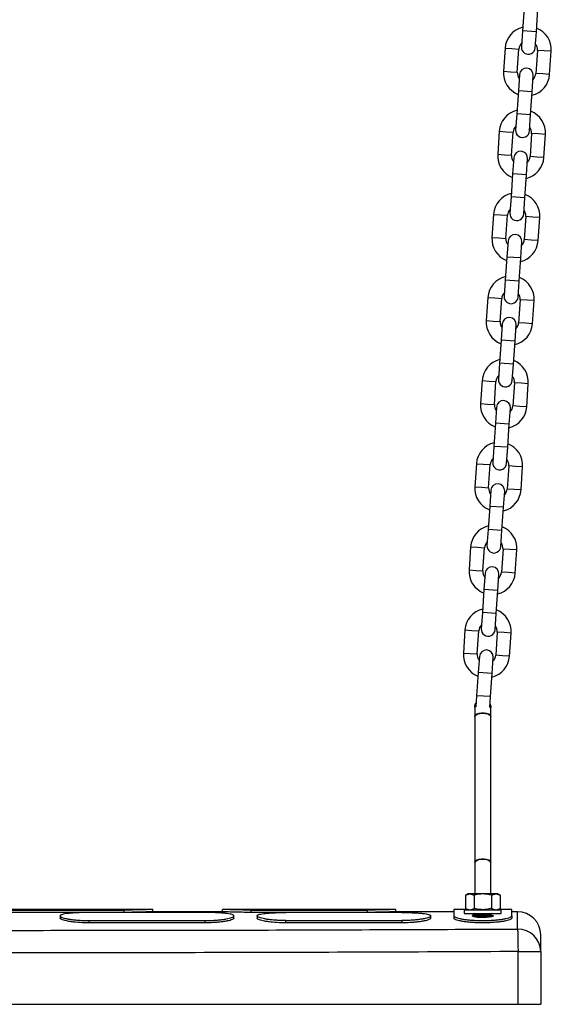
# Model space of a CAD drawing. Units: millimetres. Extents: x 0 to 42, y 0 to 29.8.
# Drawn here: x 22.4 to 22.9, y 6.7 to 7.8 of the extents above; entities that cross this region are included whole.
import ezdxf

# ---------------------------------------------------------------- set-up
doc = ezdxf.new("R2010")
doc.units = ezdxf.units.MM

msp = doc.modelspace()

# ---------------------------------------------------------------- linework, layer by layer
at = {"color": 7, "linetype": 'Continuous', "lineweight": 25}
for p, q in [((22.8982226, 7.8159704), (22.8965043, 7.7910295)), ((22.9114688, 7.7899985), (22.9131871, 7.8149394)), ((22.8965043, 7.7910295), (22.8953015, 7.7735709)), ((22.910266, 7.7725399), (22.9114688, 7.7899985)), ((22.877671, 7.7722796), (22.8759527, 7.7473387)), ((22.8909173, 7.7463077), (22.8926356, 7.7712486)), ((22.9125883, 7.769874), (22.91087, 7.7449331)), ((22.9258345, 7.7439021), (22.9275528, 7.768843)), ((22.8932395, 7.7436418), (22.8920367, 7.7261832)), ((22.9070012, 7.7251522), (22.908204, 7.7426108)), ((22.8920367, 7.7261832), (22.8903184, 7.7012423)), ((22.9052829, 7.7002113), (22.9070012, 7.7251522)), ((22.8903184, 7.7012423), (22.8891156, 7.6837837)), ((22.9040801, 7.6827527), (22.9052829, 7.7002113)), ((22.8714851, 7.6824924), (22.8697668, 7.6575516)), ((22.8847313, 7.6565206), (22.8864496, 7.6814615)), ((22.9064023, 7.6800868), (22.904684, 7.6551459)), ((22.9196486, 7.6541149), (22.9213669, 7.6790558)), ((22.8870536, 7.6538547), (22.8858508, 7.636396)), ((22.9008153, 7.6353651), (22.9020181, 7.6528237)), ((22.8858508, 7.636396), (22.8841325, 7.6114552)), ((22.899097, 7.6104242), (22.9008153, 7.6353651)), ((22.8841325, 7.6114552), (22.8829296, 7.5939965)), ((22.8978942, 7.5929656), (22.899097, 7.6104242)), ((22.8652992, 7.5927053), (22.8635809, 7.5677644)), ((22.8785454, 7.5667334), (22.8802637, 7.5916743)), ((22.9002164, 7.5902996), (22.8984981, 7.5653588)), ((22.9134626, 7.5643278), (22.915181, 7.5892687)), ((22.8808677, 7.5640675), (22.8796649, 7.5466089)), ((22.8946294, 7.5455779), (22.8958322, 7.5630365)), ((22.8796649, 7.5466089), (22.8779465, 7.521668)), ((22.8929111, 7.520637), (22.8946294, 7.5455779)), ((22.8779465, 7.521668), (22.8767437, 7.5042094)), ((22.8917082, 7.5031784), (22.8929111, 7.520637)), ((22.8591133, 7.5029181), (22.857395, 7.4779772)), ((22.8723595, 7.4769463), (22.8740778, 7.5018871)), ((22.8940305, 7.5005125), (22.8923122, 7.4755716)), ((22.9072767, 7.4745406), (22.908995, 7.4994815)), ((22.8746817, 7.4742803), (22.8734789, 7.4568217)), ((22.8884435, 7.4557907), (22.8896463, 7.4732493)), ((22.8734789, 7.4568217), (22.8717606, 7.4318808)), ((22.8867251, 7.4308499), (22.8884435, 7.4557907)), ((22.8717606, 7.4318808), (22.8705578, 7.4144222)), ((22.8855223, 7.4133912), (22.8867251, 7.4308499)), ((22.8529274, 7.413131), (22.851209, 7.3881901)), ((22.8661736, 7.3871591), (22.8678919, 7.4121)), ((22.8878446, 7.4107253), (22.8861263, 7.3857844)), ((22.9010908, 7.3847535), (22.9028091, 7.4096943)), ((22.8684958, 7.3844932), (22.867293, 7.3670346)), ((22.8822575, 7.3660036), (22.8834604, 7.3834622)), ((22.867293, 7.3670346), (22.8655747, 7.3420937)), ((22.8805392, 7.3410627), (22.8822575, 7.3660036)), ((22.8655747, 7.3420937), (22.8643719, 7.3246351)), ((22.8793364, 7.3236041), (22.8805392, 7.3410627)), ((22.8467414, 7.3233438), (22.8450231, 7.2984029)), ((22.8599876, 7.2973719), (22.861706, 7.3223128)), ((22.8816587, 7.3209382), (22.8799404, 7.2959973)), ((22.8949049, 7.2949663), (22.8966232, 7.3199072)), ((22.8623099, 7.294706), (22.8611071, 7.2772474)), ((22.8760716, 7.2762164), (22.8772744, 7.293675)), ((22.8611071, 7.2772474), (22.8593888, 7.2523065)), ((22.8743533, 7.2512755), (22.8760716, 7.2762164)), ((22.8593888, 7.2523065), (22.858186, 7.2348479)), ((22.8731505, 7.2338169), (22.8743533, 7.2512755)), ((22.8405555, 7.2335566), (22.8388372, 7.2086158)), ((22.8538017, 7.2075848), (22.85552, 7.2325256)), ((22.8754727, 7.231151), (22.8737544, 7.2062101)), ((22.888719, 7.2051791), (22.8904373, 7.23012)), ((22.856124, 7.2049188), (22.8549212, 7.1874602)), ((22.8698857, 7.1864292), (22.8710885, 7.2038879)), ((22.8549212, 7.1874602), (22.8532029, 7.1625194)), ((22.8681674, 7.1614884), (22.8698857, 7.1864292)), ((22.8532029, 7.1625194), (22.852, 7.1450607)), ((22.8669646, 7.1440298), (22.8681674, 7.1614884)), ((22.8343696, 7.1437695), (22.8326513, 7.1188286)), ((22.8476158, 7.1177976), (22.8493341, 7.1427385)), ((22.8692868, 7.1413638), (22.8675685, 7.116423)), ((22.882533, 7.115392), (22.8842513, 7.1403328)), ((22.8499381, 7.1151317), (22.8487352, 7.0976731)), ((22.8636998, 7.0966421), (22.8649026, 7.1141007)), ((22.8487352, 7.0976731), (22.8470169, 7.0727322)), ((22.8619815, 7.0717012), (22.8636998, 7.0966421)), ((22.8470169, 7.0727322), (22.8461795, 7.060577)), ((22.8611821, 7.0600991), (22.8619815, 7.0717012)), ((22.8449043, 7.0599655), (22.8449043, 7.0500505)), ((22.8624043, 7.0500505), (22.8624043, 7.0599655)), ((22.8449043, 7.0500505), (22.8449043, 6.8923998)), ((22.8624043, 6.8923998), (22.8624043, 7.0500505)), ((22.8449043, 6.8923998), (22.8449043, 6.8584839)), ((22.8624043, 6.8584839), (22.8624043, 6.8923998)), ((22.8374043, 6.8585474), (22.8348904, 6.857096)), ((22.8348904, 6.857096), (22.8395814, 6.8585474)), ((22.8348904, 6.857096), (22.8348904, 6.8429988)), ((22.8395814, 6.8585474), (22.8374043, 6.8585474)), ((22.8536543, 6.8585474), (22.8395814, 6.8585474)), ((22.8442724, 6.857096), (22.8442724, 6.8429988)), ((22.8677272, 6.8585474), (22.8536543, 6.8585474)), ((22.8630363, 6.857096), (22.8677272, 6.8585474)), ((22.8630363, 6.857096), (22.8630363, 6.8429988)), ((22.8699043, 6.8585474), (22.8677272, 6.8585474)), ((22.8724182, 6.857096), (22.8699043, 6.8585474)), ((22.8724182, 6.857096), (22.8724182, 6.8429988)), ((22.4972989, 6.8418286), (22.2100098, 6.8418286)), ((22.2411543, 6.841144), (22.4661543, 6.841144)), ((22.4661543, 6.841144), (22.4661543, 6.8386464)), ((22.5725105, 6.8393286), (22.4972982, 6.8393286)), ((22.4974029, 6.8393125), (22.4974029, 6.8418438)), ((22.5724058, 6.8418438), (22.5724058, 6.8393286)), ((22.7597988, 6.8418286), (22.5725098, 6.8418286)), ((22.6036543, 6.841144), (22.7286543, 6.841144)), ((22.6036543, 6.8386464), (22.6036543, 6.841144)), ((22.7286543, 6.841144), (22.7286543, 6.8386464)), ((22.8224043, 6.8393286), (22.7597981, 6.8393286)), ((22.7599029, 6.8393125), (22.7599029, 6.8418438)), ((22.8369172, 6.8418286), (22.8224043, 6.8418286)), ((22.8224043, 6.8418286), (22.8224043, 6.8348287)), ((22.8336543, 6.8415474), (22.8336543, 6.8375474)), ((22.8336543, 6.8415474), (22.8736543, 6.8415474)), ((22.8348904, 6.8429988), (22.8374043, 6.8415474)), ((22.8348904, 6.8429988), (22.8395814, 6.8415474)), ((22.8630363, 6.8429988), (22.8677272, 6.8415474)), ((22.8699043, 6.8415474), (22.8724182, 6.8429988)), ((22.8849043, 6.8418286), (22.8703915, 6.8418286)), ((22.8736543, 6.8375474), (22.8736543, 6.8415474)), ((22.8849043, 6.8348287), (22.8849043, 6.8418286)), ((22.8911543, 6.8393286), (22.8849043, 6.8393286)), ((22.4661543, 6.8386464), (22.2411543, 6.8386464)), ((22.3974058, 6.8348425), (22.3974058, 6.832336)), ((22.5536543, 6.8385172), (22.4286543, 6.8385172)), ((22.4286543, 6.8297844), (22.5536543, 6.8297844)), ((22.4286543, 6.8273263), (22.4286543, 6.8297844)), ((22.5536543, 6.8297844), (22.5536543, 6.8273263)), ((22.5849029, 6.8323386), (22.5849029, 6.8348451)), ((22.7286543, 6.8386464), (22.6036543, 6.8386464)), ((22.6099058, 6.8348451), (22.6099058, 6.8323384)), ((22.7661543, 6.8385172), (22.6411543, 6.8385172)), ((22.6411543, 6.8297844), (22.7661543, 6.8297844)), ((22.6411543, 6.8273263), (22.6411543, 6.8297844)), ((22.7661543, 6.8297844), (22.7661543, 6.8273263)), ((22.7974029, 6.8323358), (22.7974029, 6.8348425)), ((22.8224043, 6.8348287), (22.8224043, 6.8323531)), ((22.8336543, 6.8375474), (22.8736543, 6.8375474)), ((22.8449428, 6.8343737), (22.8442086, 6.833948)), ((22.8449043, 6.8375474), (22.8449043, 6.8374764)), ((22.8449043, 6.8351099), (22.8449043, 6.8343514)), ((22.8450563, 6.8374982), (22.845224, 6.8375474)), ((22.8624043, 6.8358911), (22.8624043, 6.8366497)), ((22.8849043, 6.8348287), (22.8849043, 6.8323531)), ((22.5536543, 6.8273263), (22.4286543, 6.8273263)), ((22.7661543, 6.8273263), (22.6411543, 6.8273263)), ((22.8916857, 6.7393286), (22.8916857, 6.796296)), ((22.8916857, 6.796296), (22.9161543, 6.796296)), ((22.9161543, 6.796296), (22.9161543, 6.7393286)), ((21.815623, 6.7393286), (22.8916857, 6.7393286)), ((22.8916857, 6.7393286), (22.9161543, 6.7393286))]:
    msp.add_line(p, q, dxfattribs=at)
at = {"color": 8, "linetype": 'Continuous', "lineweight": 25}
for p, q in [((22.9114688, 7.7899985), (22.8965043, 7.7910295)), ((22.877671, 7.7722796), (22.8851533, 7.7717641)), ((22.8851533, 7.7717641), (22.8926356, 7.7712486)), ((22.9200705, 7.7693585), (22.9125883, 7.769874)), ((22.9275528, 7.768843), (22.9200705, 7.7693585)), ((22.8759527, 7.7473387), (22.883435, 7.7468232)), ((22.883435, 7.7468232), (22.8909173, 7.7463077)), ((22.9183522, 7.7444176), (22.91087, 7.7449331)), ((22.9258345, 7.7439021), (22.9183522, 7.7444176)), ((22.9070012, 7.7251522), (22.8920367, 7.7261832)), ((22.9052829, 7.7002113), (22.8903184, 7.7012423)), ((22.8714851, 7.6824924), (22.8789674, 7.6819769)), ((22.8789674, 7.6819769), (22.8864496, 7.6814615)), ((22.9138846, 7.6795713), (22.9064023, 7.6800868)), ((22.9213669, 7.6790558), (22.9138846, 7.6795713)), ((22.8697668, 7.6575516), (22.8772491, 7.6570361)), ((22.8772491, 7.6570361), (22.8847313, 7.6565206)), ((22.9121663, 7.6546304), (22.904684, 7.6551459)), ((22.9196486, 7.6541149), (22.9121663, 7.6546304)), ((22.9008153, 7.6353651), (22.8858508, 7.636396)), ((22.899097, 7.6104242), (22.8841325, 7.6114552)), ((22.8652992, 7.5927053), (22.8727815, 7.5921898)), ((22.8727815, 7.5921898), (22.8802637, 7.5916743)), ((22.9076987, 7.5897842), (22.9002164, 7.5902996)), ((22.915181, 7.5892687), (22.9076987, 7.5897842)), ((22.8635809, 7.5677644), (22.8710631, 7.5672489)), ((22.8710631, 7.5672489), (22.8785454, 7.5667334)), ((22.9059804, 7.5648433), (22.8984981, 7.5653588)), ((22.9134626, 7.5643278), (22.9059804, 7.5648433)), ((22.8946294, 7.5455779), (22.8796649, 7.5466089)), ((22.8929111, 7.520637), (22.8779465, 7.521668)), ((22.8591133, 7.5029181), (22.8665955, 7.5024026)), ((22.8665955, 7.5024026), (22.8740778, 7.5018871)), ((22.9015128, 7.499997), (22.8940305, 7.5005125)), ((22.908995, 7.4994815), (22.9015128, 7.499997)), ((22.857395, 7.4779772), (22.8648772, 7.4774617)), ((22.8648772, 7.4774617), (22.8723595, 7.4769463)), ((22.8997945, 7.4750561), (22.8923122, 7.4755716)), ((22.9072767, 7.4745406), (22.8997945, 7.4750561)), ((22.8884435, 7.4557907), (22.8734789, 7.4568217)), ((22.8867251, 7.4308499), (22.8717606, 7.4318808)), ((22.8529274, 7.413131), (22.8604096, 7.4126155)), ((22.8604096, 7.4126155), (22.8678919, 7.4121)), ((22.8953268, 7.4102098), (22.8878446, 7.4107253)), ((22.9028091, 7.4096943), (22.8953268, 7.4102098)), ((22.851209, 7.3881901), (22.8586913, 7.3876746)), ((22.8586913, 7.3876746), (22.8661736, 7.3871591)), ((22.8936085, 7.3852689), (22.8861263, 7.3857844)), ((22.9010908, 7.3847535), (22.8936085, 7.3852689)), ((22.8822575, 7.3660036), (22.867293, 7.3670346)), ((22.8805392, 7.3410627), (22.8655747, 7.3420937)), ((22.8467414, 7.3233438), (22.8542237, 7.3228283)), ((22.8542237, 7.3228283), (22.861706, 7.3223128)), ((22.8891409, 7.3204227), (22.8816587, 7.3209382)), ((22.8966232, 7.3199072), (22.8891409, 7.3204227)), ((22.8450231, 7.2984029), (22.8525054, 7.2978874)), ((22.8525054, 7.2978874), (22.8599876, 7.2973719)), ((22.8874226, 7.2954818), (22.8799404, 7.2959973)), ((22.8949049, 7.2949663), (22.8874226, 7.2954818)), ((22.8760716, 7.2762164), (22.8611071, 7.2772474)), ((22.8743533, 7.2512755), (22.8593888, 7.2523065)), ((22.8405555, 7.2335566), (22.8480378, 7.2330411)), ((22.8480378, 7.2330411), (22.85552, 7.2325256)), ((22.882955, 7.2306355), (22.8754727, 7.231151)), ((22.8904373, 7.23012), (22.882955, 7.2306355)), ((22.8388372, 7.2086158), (22.8463195, 7.2081003)), ((22.8463195, 7.2081003), (22.8538017, 7.2075848)), ((22.8812367, 7.2056946), (22.8737544, 7.2062101)), ((22.888719, 7.2051791), (22.8812367, 7.2056946)), ((22.8698857, 7.1864292), (22.8549212, 7.1874602)), ((22.8681674, 7.1614884), (22.8532029, 7.1625194)), ((22.8343696, 7.1437695), (22.8418519, 7.143254)), ((22.8418519, 7.143254), (22.8493341, 7.1427385)), ((22.8767691, 7.1408483), (22.8692868, 7.1413638)), ((22.8842513, 7.1403328), (22.8767691, 7.1408483)), ((22.8326513, 7.1188286), (22.8401335, 7.1183131)), ((22.8401335, 7.1183131), (22.8476158, 7.1177976)), ((22.8750508, 7.1159075), (22.8675685, 7.116423)), ((22.882533, 7.115392), (22.8750508, 7.1159075)), ((22.8636998, 7.0966421), (22.8487352, 7.0976731)), ((22.8619815, 7.0717012), (22.8470169, 7.0727322)), ((22.8911543, 6.8206433), (22.8911543, 6.8393286))]:
    msp.add_line(p, q, dxfattribs=at)
at = {"color": 7, "linetype": 'Continuous', "lineweight": 25, "flags": 128}
for points in [[(22.8449043, 7.0500505), (22.8451721, 7.050983), (22.8463291, 7.052128), (22.84828, 7.053048), (22.8508132, 7.0536431), (22.8536543, 7.0538489)], [(22.8624043, 7.0500505), (22.8623744, 7.0503642), (22.8616673, 7.0515763), (22.8600919, 7.0526231), (22.8578189, 7.0533911), (22.8550945, 7.0537971), (22.8522141, 7.0537971), (22.8494898, 7.0533911), (22.8472167, 7.0526231), (22.8456413, 7.0515763), (22.8449342, 7.0503642), (22.8449043, 7.0500505)], [(22.8536543, 7.0538489), (22.8564955, 7.0536431), (22.8590287, 7.053048), (22.8609795, 7.052128), (22.8621366, 7.050983), (22.8624043, 7.0500505)], [(22.8449043, 6.8923998), (22.8451721, 6.8933322), (22.8463291, 6.8944773), (22.84828, 6.8953972), (22.8508132, 6.8959924), (22.8536543, 6.8961982)], [(22.8624043, 6.8923998), (22.8623744, 6.8927134), (22.8616673, 6.8939256), (22.8600919, 6.8949724), (22.8578189, 6.8957404), (22.8550945, 6.8961464), (22.8522141, 6.8961464), (22.8494898, 6.8957404), (22.8472167, 6.8949724), (22.8456413, 6.8939256), (22.8449342, 6.8927134), (22.8449043, 6.8923998)], [(22.8536543, 6.8961982), (22.8564955, 6.8959924), (22.8590287, 6.8953972), (22.8609795, 6.8944773), (22.8621366, 6.8933322), (22.8624043, 6.8923998)]]:
    msp.add_lwpolyline(points, dxfattribs=at)
at = {"color": 7, "linetype": 'Continuous', "lineweight": 25}
for centre, radius, start, end in [((22.9026119, 7.7705613), 0.025, 103.5164165, 176.0588134), ((22.9026119, 7.7705613), 0.025, 356.0588134, 68.6012103), ((22.9026119, 7.7705613), 0.01, 134.6491913, 176.0588134), ((22.9026119, 7.7705613), 0.01, 356.0588134, 37.4684355), ((22.9027837, 7.7730554), 0.0075, 176.0588134, 356.0588134), ((22.9008936, 7.7456204), 0.025, 176.0588134, 248.6012103), ((22.9008936, 7.7456204), 0.01, 176.0588134, 217.4684355), ((22.9007218, 7.7431263), 0.0075, 356.0588134, 176.0588134), ((22.9008936, 7.7456204), 0.025, 283.5164165, 356.0588134), ((22.9008936, 7.7456204), 0.01, 314.6491913, 356.0588134), ((22.896426, 7.6807741), 0.025, 103.5164165, 176.0588134), ((22.896426, 7.6807741), 0.025, 356.0588134, 68.6012103), ((22.896426, 7.6807741), 0.01, 134.6491913, 176.0588134), ((22.8965978, 7.6832682), 0.0075, 176.0588134, 356.0588134), ((22.896426, 7.6807741), 0.01, 356.0588134, 37.4684355), ((22.8945359, 7.6533392), 0.0075, 356.0588134, 176.0588134), ((22.8947077, 7.6558333), 0.025, 176.0588134, 248.6012103), ((22.8947077, 7.6558333), 0.01, 176.0588134, 217.4684355), ((22.8947077, 7.6558333), 0.025, 283.5164165, 356.0588134), ((22.8947077, 7.6558333), 0.01, 314.6491913, 356.0588134), ((22.8902401, 7.590987), 0.025, 103.5164165, 176.0588134), ((22.8902401, 7.590987), 0.025, 356.0588134, 68.6012103), ((22.8902401, 7.590987), 0.01, 134.6491913, 176.0588134), ((22.8902401, 7.590987), 0.01, 356.0588134, 37.4684355), ((22.8904119, 7.5934811), 0.0075, 176.0588134, 356.0588134), ((22.8885218, 7.5660461), 0.025, 176.0588134, 248.6012103), ((22.8885218, 7.5660461), 0.01, 176.0588134, 217.4684355), ((22.8883499, 7.563552), 0.0075, 356.0588134, 176.0588134), ((22.8885218, 7.5660461), 0.025, 283.5164165, 356.0588134), ((22.8885218, 7.5660461), 0.01, 314.6491913, 356.0588134), ((22.8840542, 7.5011998), 0.025, 103.5164165, 176.0588134), ((22.8840542, 7.5011998), 0.025, 356.0588134, 68.6012103), ((22.8840542, 7.5011998), 0.01, 134.6491913, 176.0588134), ((22.884226, 7.5036939), 0.0075, 176.0588134, 356.0588134), ((22.8840542, 7.5011998), 0.01, 356.0588134, 37.4684355), ((22.8823358, 7.4762589), 0.025, 176.0588134, 248.6012103), ((22.882164, 7.4737648), 0.0075, 356.0588134, 176.0588134), ((22.8823358, 7.4762589), 0.01, 176.0588134, 217.4684355), ((22.8823358, 7.4762589), 0.025, 283.5164165, 356.0588134), ((22.8823358, 7.4762589), 0.01, 314.6491913, 356.0588134), ((22.8778682, 7.4114126), 0.025, 103.5164165, 176.0588134), ((22.8778682, 7.4114126), 0.025, 356.0588134, 68.6012103), ((22.8778682, 7.4114126), 0.01, 134.6491913, 176.0588134), ((22.8780401, 7.4139067), 0.0075, 176.0588134, 356.0588134), ((22.8778682, 7.4114126), 0.01, 356.0588134, 37.4684355), ((22.8761499, 7.3864718), 0.025, 176.0588134, 248.6012103), ((22.8761499, 7.3864718), 0.01, 176.0588134, 217.4684355), ((22.8759781, 7.3839777), 0.0075, 356.0588134, 176.0588134), ((22.8761499, 7.3864718), 0.025, 283.5164165, 356.0588134), ((22.8761499, 7.3864718), 0.01, 314.6491913, 356.0588134), ((22.8716823, 7.3216255), 0.025, 103.5164165, 176.0588134), ((22.8716823, 7.3216255), 0.025, 356.0588134, 68.6012103), ((22.8716823, 7.3216255), 0.01, 134.6491913, 176.0588134), ((22.8718541, 7.3241196), 0.0075, 176.0588134, 356.0588134), ((22.8716823, 7.3216255), 0.01, 356.0588134, 37.4684355), ((22.869964, 7.2966846), 0.025, 176.0588134, 248.6012103), ((22.869964, 7.2966846), 0.01, 176.0588134, 217.4684355), ((22.8697922, 7.2941905), 0.0075, 356.0588134, 176.0588134), ((22.869964, 7.2966846), 0.025, 283.5164165, 356.0588134), ((22.869964, 7.2966846), 0.01, 314.6491913, 356.0588134), ((22.8654964, 7.2318383), 0.025, 103.5164165, 176.0588134), ((22.8654964, 7.2318383), 0.025, 356.0588134, 68.6012103), ((22.8654964, 7.2318383), 0.01, 134.6491913, 176.0588134), ((22.8656682, 7.2343324), 0.0075, 176.0588134, 356.0588134), ((22.8654964, 7.2318383), 0.01, 356.0588134, 37.4684355), ((22.8636062, 7.2044034), 0.0075, 356.0588134, 176.0588134), ((22.8637781, 7.2068974), 0.025, 176.0588134, 248.6012103), ((22.8637781, 7.2068974), 0.01, 176.0588134, 217.4684355), ((22.8637781, 7.2068974), 0.025, 283.5164165, 356.0588134), ((22.8637781, 7.2068974), 0.01, 314.6491913, 356.0588134), ((22.8593105, 7.1420512), 0.025, 103.5164165, 176.0588134), ((22.8593105, 7.1420512), 0.025, 356.0588134, 68.6012103), ((22.8593105, 7.1420512), 0.01, 134.6491913, 176.0588134), ((22.8593105, 7.1420512), 0.01, 356.0588134, 37.4684355), ((22.8594823, 7.1445452), 0.0075, 176.0588134, 356.0588134), ((22.8575922, 7.1171103), 0.025, 176.0588134, 248.6012103), ((22.8575922, 7.1171103), 0.01, 176.0588134, 217.4684355), ((22.8574203, 7.1146162), 0.0075, 356.0588134, 176.0588134), ((22.8575922, 7.1171103), 0.01, 314.6491913, 356.0588134), ((22.8575922, 7.1171103), 0.025, 283.5164165, 356.0588134), ((22.8536543, 7.0599536), 0.00875, 145.0560943, 180), ((22.8536543, 7.0599536), 0.00875, 0, 27.0615325), ((22.8911543, 6.8143286), 0.025, 0, 89.9999997), ((22.8914765, 6.7959653), 0.0246801, 0.7678885, 90.7478373)]:
    msp.add_arc(centre, radius, start, end, dxfattribs=at)
for points, knots in [([(22.8450214, 7.0598317), (22.8450111, 7.0604443), (22.8449842, 7.0620346), (22.8455864, 7.0638219), (22.8463542, 7.0646884), (22.8464719, 7.0648212)], [0, 0, 0, 0, 0.346662722, 0.899864318, 1, 1, 1, 1]), ([(22.8614302, 7.0636997), (22.8617105, 7.0631689), (22.8623436, 7.06197), (22.8623241, 7.0606081), (22.8623133, 7.0598492)], [0, 0, 0, 0, 0.44273748, 1, 1, 1, 1]), ([(22.8395814, 6.8585474), (22.8396926, 6.8585459), (22.8412767, 6.8585253), (22.8428291, 6.8577846), (22.8442724, 6.857096)], [0, 0, 0, 0, 0.0702147664, 1, 1, 1, 1]), ([(22.8536543, 6.8585474), (22.8528013, 6.8585258), (22.8496256, 6.8584456), (22.8465337, 6.8576661), (22.8442724, 6.857096)], [0, 0, 0, 0, 0.268633605, 1, 1, 1, 1]), ([(22.8630363, 6.857096), (22.8622486, 6.8573151), (22.8591905, 6.8581658), (22.8560133, 6.8583848), (22.8536543, 6.8585474)], [0, 0, 0, 0, 0.2575513451, 1, 1, 1, 1]), ([(22.8677272, 6.8585474), (22.8678385, 6.8585459), (22.8694226, 6.8585253), (22.8709749, 6.8577846), (22.8724182, 6.857096)], [0, 0, 0, 0, 0.0702147664, 1, 1, 1, 1]), ([(22.4972989, 6.841824), (22.4973112, 6.8418246), (22.4973452, 6.841826), (22.4964184, 6.8417854), (22.4946056, 6.8417105), (22.4919709, 6.8416091), (22.4885693, 6.8414931), (22.4845573, 6.8413771), (22.4799905, 6.8412734), (22.4739167, 6.8411722), (22.46914, 6.8411549), (22.4661543, 6.841144)], [0, 0, 0, 0, 0.062301447, 0.171528892, 0.277762948, 0.387052941, 0.493620692, 0.603330531, 0.709229312, 0.818256476, 1, 1, 1, 1]), ([(22.4972982, 6.839324), (22.4973127, 6.8393246), (22.4973536, 6.8393264), (22.4964504, 6.8392869), (22.4946663, 6.8392134), (22.4920629, 6.8391132), (22.488697, 6.8389983), (22.4847168, 6.8388828), (22.4801788, 6.838779), (22.4740589, 6.8386757), (22.4692129, 6.8386578), (22.4661543, 6.8386464)], [0, 0, 0, 0, 0.059929098, 0.168667299, 0.274391955, 0.383151041, 0.489359393, 0.598681403, 0.704549431, 0.813521879, 1, 1, 1, 1]), ([(22.6036543, 6.841144), (22.6019634, 6.8411476), (22.5985818, 6.8411547), (22.5935984, 6.8412099), (22.5888482, 6.8412926), (22.5844378, 6.841399), (22.5805584, 6.8415148), (22.5773049, 6.8416287), (22.5748155, 6.8417262), (22.5731703, 6.841795), (22.5723977, 6.841829), (22.5724848, 6.8418252), (22.5725098, 6.841824)], [0, 0, 0, 0, 0.103170683, 0.206330603, 0.312330373, 0.417804131, 0.52629491, 0.632382188, 0.741583511, 0.847338801, 0.956147875, 1, 1, 1, 1]), ([(22.6036543, 6.8386464), (22.6019817, 6.83865), (22.5969305, 6.8386608), (22.5903628, 6.8387592), (22.5845457, 6.8388974), (22.5806383, 6.8390133), (22.5773609, 6.8391273), (22.5748544, 6.839225), (22.5731919, 6.8392942), (22.572405, 6.8393287), (22.5724864, 6.8393251), (22.5725105, 6.839324)], [0, 0, 0, 0, 0.10238862, 0.309204703, 0.415201029, 0.524247755, 0.630538256, 0.739970206, 0.845565649, 0.954223978, 1, 1, 1, 1]), ([(22.7597988, 6.841824), (22.7598112, 6.8418246), (22.7598453, 6.841826), (22.7589183, 6.8417854), (22.7571054, 6.8417105), (22.7544706, 6.8416091), (22.7510692, 6.8414931), (22.7470571, 6.8413771), (22.7424901, 6.8412734), (22.7364163, 6.8411722), (22.7316397, 6.8411549), (22.7286543, 6.841144)], [0, 0, 0, 0, 0.062304792, 0.171539494, 0.277767803, 0.387051661, 0.493618723, 0.603327265, 0.709234083, 0.818269875, 1, 1, 1, 1]), ([(22.7597981, 6.839324), (22.7598127, 6.8393246), (22.7598536, 6.8393264), (22.7589503, 6.8392869), (22.7571661, 6.8392134), (22.7545627, 6.8391132), (22.7511969, 6.8389983), (22.7472166, 6.8388828), (22.7426785, 6.838779), (22.7365586, 6.8386757), (22.7317127, 6.8386578), (22.7286543, 6.8386464)], [0, 0, 0, 0, 0.059932579, 0.168677975, 0.274397034, 0.383150161, 0.4893576, 0.59867807, 0.704554206, 0.813535351, 1, 1, 1, 1]), ([(22.8395814, 6.8415474), (22.8396926, 6.8415488), (22.8412767, 6.8415695), (22.8428291, 6.8423101), (22.8442724, 6.8429988)], [0, 0, 0, 0, 0.070214766, 1, 1, 1, 1]), ([(22.8440757, 6.8418176), (22.8440819, 6.841814), (22.8442372, 6.841724), (22.8443926, 6.8416339), (22.8445417, 6.8415474)], [0, 0, 0, 0, 0.039631472, 1, 1, 1, 1]), ([(22.8536543, 6.8415474), (22.8528013, 6.8415689), (22.8496256, 6.8416491), (22.8465337, 6.8424287), (22.8442724, 6.8429988)], [0, 0, 0, 0, 0.268633605, 1, 1, 1, 1]), ([(22.8630363, 6.8429988), (22.8622486, 6.8427797), (22.8591905, 6.841929), (22.8560133, 6.84171), (22.8536543, 6.8415474)], [0, 0, 0, 0, 0.257551345, 1, 1, 1, 1]), ([(22.8677272, 6.8415474), (22.8678385, 6.8415488), (22.8694226, 6.8415695), (22.8709749, 6.8423101), (22.8724182, 6.8429988)], [0, 0, 0, 0, 0.070214766, 1, 1, 1, 1]), ([(22.4286543, 6.8385172), (22.4269633, 6.8385095), (22.4235582, 6.838494), (22.4185772, 6.8383684), (22.413805, 6.8381648), (22.4094203, 6.8378704), (22.4055235, 6.8374877), (22.4022942, 6.8370143), (22.3998013, 6.8364589), (22.3981402, 6.8358267), (22.3973292, 6.8351327), (22.3974175, 6.8343894), (22.3983769, 6.8336203), (22.4002244, 6.8328505), (22.4028626, 6.8321067), (22.4062627, 6.8314211), (22.4102904, 6.8308206), (22.4148461, 6.8303409), (22.420916, 6.8298991), (22.425668, 6.8298287), (22.4286543, 6.8297844)], [0, 0, 0, 0, 0.051599733, 0.103905276, 0.156205023, 0.209707262, 0.263210775, 0.317041108, 0.37087968, 0.424533873, 0.478187412, 0.532029397, 0.585863325, 0.639731113, 0.693600263, 0.747653686, 0.80171257, 0.855430342, 0.909146815, 1, 1, 1, 1]), ([(22.4286543, 6.8273263), (22.4269818, 6.8273412), (22.4219307, 6.8273864), (22.4153389, 6.8278026), (22.4095343, 6.8284595), (22.4056131, 6.8290706), (22.4023626, 6.8297653), (22.3998336, 6.8305126), (22.3981924, 6.8312792), (22.3974, 6.8319011), (22.3974873, 6.8322449), (22.3975132, 6.8323469)], [0, 0, 0, 0, 0.102413452, 0.309285191, 0.416685064, 0.524089655, 0.631952167, 0.73982659, 0.847262141, 0.954694491, 1, 1, 1, 1]), ([(22.5536543, 6.8297844), (22.5553453, 6.8297991), (22.5587504, 6.8298288), (22.5637315, 6.8300649), (22.5685037, 6.8304324), (22.5728885, 6.8309374), (22.5767854, 6.8315504), (22.5800147, 6.832248), (22.5825075, 6.832997), (22.5841685, 6.8337666), (22.5849795, 6.8345317), (22.5848912, 6.8352662), (22.5839317, 6.835953), (22.5820841, 6.8365709), (22.5794459, 6.8371142), (22.5760459, 6.8375706), (22.5720181, 6.8379402), (22.5674624, 6.8382167), (22.5613924, 6.8384577), (22.5566405, 6.8384943), (22.5536543, 6.8385172)], [0, 0, 0, 0, 0.051599812, 0.103905368, 0.156205146, 0.209709321, 0.263214744, 0.317045062, 0.37088364, 0.424535776, 0.478187259, 0.532031212, 0.585867087, 0.639733062, 0.693600424, 0.747653484, 0.801711995, 0.855432074, 0.90915085, 1, 1, 1, 1]), ([(22.5847954, 6.8323499), (22.5848084, 6.8322101), (22.5848439, 6.8318278), (22.5839394, 6.8311684), (22.5821568, 6.8304045), (22.5795413, 6.8296627), (22.5761745, 6.828979), (22.572178, 6.8283794), (22.5676576, 6.8278987), (22.561545, 6.8274461), (22.5567209, 6.8273729), (22.5536543, 6.8273263)], [0, 0, 0, 0, 0.061566731, 0.16838389, 0.275838423, 0.383293936, 0.491088059, 0.598897342, 0.70600584, 0.813112011, 1, 1, 1, 1]), ([(22.6411543, 6.8297844), (22.6394633, 6.8297991), (22.6360582, 6.8298288), (22.6310772, 6.8300649), (22.6263049, 6.8304324), (22.6219201, 6.8309374), (22.6180232, 6.8315504), (22.6147938, 6.832248), (22.6123012, 6.832997), (22.6106402, 6.8337666), (22.6098292, 6.8345317), (22.6099175, 6.8352662), (22.610877, 6.835953), (22.6127246, 6.8365709), (22.6153628, 6.8371142), (22.6187628, 6.8375706), (22.6227906, 6.8379402), (22.6273463, 6.8382167), (22.6334163, 6.8384577), (22.6381682, 6.8384943), (22.6411543, 6.8385172)], [0, 0, 0, 0, 0.051599842, 0.103905406, 0.156205197, 0.209710012, 0.263216067, 0.31704636, 0.370884919, 0.424536381, 0.478187192, 0.532031724, 0.58586817, 0.639733551, 0.693600327, 0.747653277, 0.801711675, 0.855432571, 0.909152162, 1, 1, 1, 1]), ([(22.6411543, 6.8273263), (22.6394817, 6.8273413), (22.6344306, 6.8273865), (22.6278376, 6.8278032), (22.6220277, 6.8284601), (22.6181019, 6.8290716), (22.6148522, 6.829767), (22.6123306, 6.8305141), (22.6106955, 6.8312794), (22.609902, 6.8319014), (22.6099884, 6.832246), (22.6100144, 6.8323494)], [0, 0, 0, 0, 0.102375115, 0.309163833, 0.416668849, 0.524175461, 0.632009176, 0.739857677, 0.846961588, 0.954062926, 1, 1, 1, 1]), ([(22.7661543, 6.8385172), (22.7678453, 6.8385095), (22.7712504, 6.838494), (22.7762315, 6.8383684), (22.7810037, 6.8381648), (22.7853887, 6.8378704), (22.7892856, 6.8374877), (22.7925149, 6.8370143), (22.7950076, 6.8364588), (22.7966685, 6.8358267), (22.7974794, 6.8351327), (22.7973912, 6.8343894), (22.7964317, 6.8336203), (22.7945841, 6.8328505), (22.7919458, 6.8321067), (22.7885458, 6.8314211), (22.7845181, 6.8308207), (22.7799623, 6.8303409), (22.7738923, 6.8298991), (22.7691404, 6.8298287), (22.7661543, 6.8297844)], [0, 0, 0, 0, 0.051599886, 0.103905464, 0.156205276, 0.209710961, 0.263217874, 0.317048101, 0.370886602, 0.424537141, 0.478187031, 0.532032282, 0.585869439, 0.639734014, 0.693599996, 0.747652807, 0.801711063, 0.85543314, 0.909153909, 1, 1, 1, 1]), ([(22.7972943, 6.8323472), (22.7973079, 6.832208), (22.7973453, 6.8318255), (22.7964391, 6.8311664), (22.7946515, 6.8304029), (22.7920365, 6.8296628), (22.7886742, 6.8289798), (22.784678, 6.8283795), (22.7801509, 6.8278976), (22.7740348, 6.8274454), (22.7692134, 6.8273725), (22.7661543, 6.8273263)], [0, 0, 0, 0, 0.061304792, 0.168539729, 0.275791564, 0.383048341, 0.490823089, 0.598610199, 0.706055529, 0.813498384, 1, 1, 1, 1]), ([(22.8224043, 6.8348287), (22.8224875, 6.8345899), (22.8227385, 6.8338685), (22.8250588, 6.8328428), (22.8288323, 6.83189), (22.8324214, 6.831226), (22.8366352, 6.8306607), (22.8413184, 6.8302161), (22.8463432, 6.8299167), (22.8515548, 6.82977), (22.8568244, 6.8297879), (22.8620043, 6.8299627), (22.8669385, 6.8302945), (22.8715174, 6.830759), (22.8755862, 6.8313431), (22.8790554, 6.8320165), (22.8817715, 6.8327504), (22.8842623, 6.833705), (22.8846554, 6.834393), (22.8849043, 6.8348287)], [0, 0, 0, 0, 0.051614293, 0.155881328, 0.209817789, 0.263754001, 0.317738326, 0.371729582, 0.425206888, 0.478682966, 0.532104158, 0.585517597, 0.638901819, 0.692288692, 0.746029222, 0.799776679, 0.853489155, 0.907201179, 1, 1, 1, 1]), ([(22.8849043, 6.8323531), (22.8848224, 6.8321166), (22.8845749, 6.8314026), (22.8822855, 6.8303867), (22.8785532, 6.8294418), (22.8749939, 6.828781), (22.8708115, 6.8282161), (22.8661461, 6.8277685), (22.8611253, 6.8274645), (22.8559084, 6.8273136), (22.8506363, 6.8273275), (22.8454442, 6.8274975), (22.8404803, 6.8278251), (22.8358654, 6.8282875), (22.8317685, 6.8288709), (22.828287, 6.8295427), (22.8255643, 6.830274), (22.8230554, 6.8312272), (22.8226572, 6.8319157), (22.8224043, 6.8323531)], [0, 0, 0, 0, 0.05119119, 0.154597278, 0.208240046, 0.261885357, 0.315789323, 0.369699337, 0.42342313, 0.477145358, 0.530618128, 0.584084972, 0.637879337, 0.69167402, 0.745620775, 0.799574999, 0.853147603, 0.906718979, 1, 1, 1, 1]), ([(22.8536543, 6.833159), (22.8524004, 6.8331783), (22.8498928, 6.8332167), (22.8465495, 6.833513), (22.8439926, 6.8339396), (22.8424774, 6.834463), (22.8423086, 6.8350026), (22.8429017, 6.8354002), (22.8438511, 6.8355646), (22.8440279, 6.8355953)], [0, 0, 0, 0, 0.158422468, 0.316813147, 0.476108695, 0.637192088, 0.799719164, 0.962692589, 1, 1, 1, 1]), ([(22.8433751, 6.8360466), (22.8433128, 6.8360599), (22.8429454, 6.8361383), (22.8438422, 6.8362818), (22.8460557, 6.8364771), (22.8495617, 6.8366724), (22.8536489, 6.8368677), (22.8577688, 6.837063), (22.8611766, 6.8372583), (22.8633041, 6.8374198), (22.8635898, 6.8375161), (22.8636825, 6.8375474)], [0, 0, 0, 0, 0.026569601, 0.156707356, 0.28684511, 0.416982864, 0.547120618, 0.677258372, 0.807396127, 0.937533881, 1, 1, 1, 1]), ([(22.8432129, 6.8364771), (22.84337, 6.8365422), (22.8436842, 6.8366724), (22.8460963, 6.8368677), (22.8495573, 6.837063), (22.8536259, 6.8372583), (22.8571304, 6.8374198), (22.8587506, 6.8375161), (22.8592761, 6.8375474)], [0, 0, 0, 0, 0.182481753, 0.364963505, 0.547445258, 0.72992701, 0.912408763, 1, 1, 1, 1]), ([(22.8449428, 6.8374987), (22.8446599, 6.8373346), (22.8440941, 6.8370065), (22.8435281, 6.8366786), (22.843245, 6.8365146)], [0, 0, 0, 0, 0.499879605, 1, 1, 1, 1]), ([(22.843245, 6.8360489), (22.8435281, 6.8358849), (22.8440813, 6.8355644), (22.8446343, 6.8352438), (22.8449043, 6.8350872)], [0, 0, 0, 0, 0.511717303, 1, 1, 1, 1]), ([(22.8449043, 6.8351099), (22.8450359, 6.835175), (22.8452989, 6.8353052), (22.8473223, 6.8355005), (22.8502148, 6.8356958), (22.8536536, 6.8358911), (22.8570968, 6.8360864), (22.8599762, 6.8362818), (22.86189, 6.8364622), (22.8621424, 6.8365776), (22.8622523, 6.8366278)], [0, 0, 0, 0, 0.128670863, 0.257341726, 0.386012589, 0.514683451, 0.643354314, 0.772025177, 0.90069604, 1, 1, 1, 1]), ([(22.8450563, 6.8343732), (22.8451663, 6.8344235), (22.8454187, 6.8345388), (22.8473325, 6.8347193), (22.8502119, 6.8349146), (22.8536551, 6.8351099), (22.8570939, 6.8353052), (22.8599864, 6.8355005), (22.8620097, 6.8356958), (22.8622728, 6.835826), (22.8624043, 6.8358911)], [0, 0, 0, 0, 0.0993039601, 0.2279748229, 0.3566456858, 0.4853165486, 0.6139874115, 0.7426582743, 0.8713291372, 1, 1, 1, 1]), ([(22.8457048, 6.8336938), (22.8458845, 6.8337101), (22.8467826, 6.8337915), (22.8496188, 6.833938), (22.8536386, 6.8341333), (22.8577526, 6.8343286), (22.8612515, 6.8345239), (22.8634669, 6.8347193), (22.8643633, 6.8348628), (22.8639958, 6.8349412), (22.8639335, 6.8349544)], [0, 0, 0, 0, 0.038763514, 0.193697571, 0.348631628, 0.503565685, 0.658499742, 0.813433799, 0.968367856, 1, 1, 1, 1]), ([(22.8476676, 6.8334326), (22.8483083, 6.8334709), (22.8500392, 6.8335742), (22.8536778, 6.8337427), (22.8577554, 6.833938), (22.8612014, 6.8341333), (22.8634966, 6.8343153), (22.8637994, 6.8344323), (22.8639335, 6.8344841)], [0, 0, 0, 0, 0.109175996, 0.294925514, 0.480675033, 0.666424552, 0.85217407, 1, 1, 1, 1]), ([(22.8627552, 6.8357104), (22.8633256, 6.8355925), (22.8645818, 6.8353328), (22.8651025, 6.8348289), (22.8644637, 6.834284), (22.862553, 6.8337785), (22.8596318, 6.8333895), (22.8564832, 6.8331866), (22.8544355, 6.8331666), (22.8536543, 6.833159)], [0, 0, 0, 0, 0.128767775, 0.283558877, 0.439438363, 0.595664983, 0.751164482, 0.905074549, 1, 1, 1, 1]), ([(22.8623659, 6.8366274), (22.8626487, 6.8367914), (22.8632146, 6.8371195), (22.8637806, 6.8374474), (22.8640636, 6.8376114)], [0, 0, 0, 0, 0.499879605, 1, 1, 1, 1]), ([(22.8640636, 6.8349521), (22.8637806, 6.8351161), (22.8632274, 6.8354366), (22.8626744, 6.8357573), (22.8624043, 6.8359139)], [0, 0, 0, 0, 0.511717303, 1, 1, 1, 1]), ([(21.8161543, 6.8206433), (21.9057669, 6.8202442), (22.0849164, 6.8194465), (22.353638, 6.8191322), (22.6223759, 6.8194463), (22.8015254, 6.8202441), (22.8911543, 6.8206433)], [0, 0, 0, 0, 0.250105632, 0.500000002, 0.749848654, 1, 1, 1, 1]), ([(22.8911543, 6.8206433), (22.891192, 6.8201483), (22.8912623, 6.8192225), (22.891348, 6.8170857), (22.8914111, 6.8151164), (22.8914558, 6.8134791), (22.891533, 6.810191), (22.8916274, 6.8045757), (22.8916667, 6.7989901), (22.8916857, 6.796296)], [0, 0, 0, 0, 0.155467254, 0.29077336, 0.369809904, 0.439854519, 0.500905122, 0.759271935, 1, 1, 1, 1]), ([(22.9161543, 6.796296), (22.9161543, 6.7990704), (22.9161543, 6.8046192), (22.9161543, 6.8101068), (22.9161543, 6.8136788), (22.9161543, 6.814112), (22.9161543, 6.8143286)], [0, 0, 0, 0, 0.249180141, 0.498356001, 0.749182288, 1, 1, 1, 1]), ([(22.8916857, 6.796296), (22.8396236, 6.7960585), (22.7361612, 6.7955866), (22.5819393, 6.7951533), (22.4293913, 6.7949276), (22.277363, 6.7949306), (22.1247226, 6.7951573), (21.9706394, 6.7955894), (21.8674541, 6.7960598), (21.815623, 6.796296)], [0, 0, 0, 0, 0.145163229, 0.288481446, 0.429954935, 0.570431421, 0.712291273, 0.855480705, 1, 1, 1, 1])]:
    msp.add_open_spline(points, degree=3, knots=knots, dxfattribs=at)

doc.saveas('drawing.dxf')
